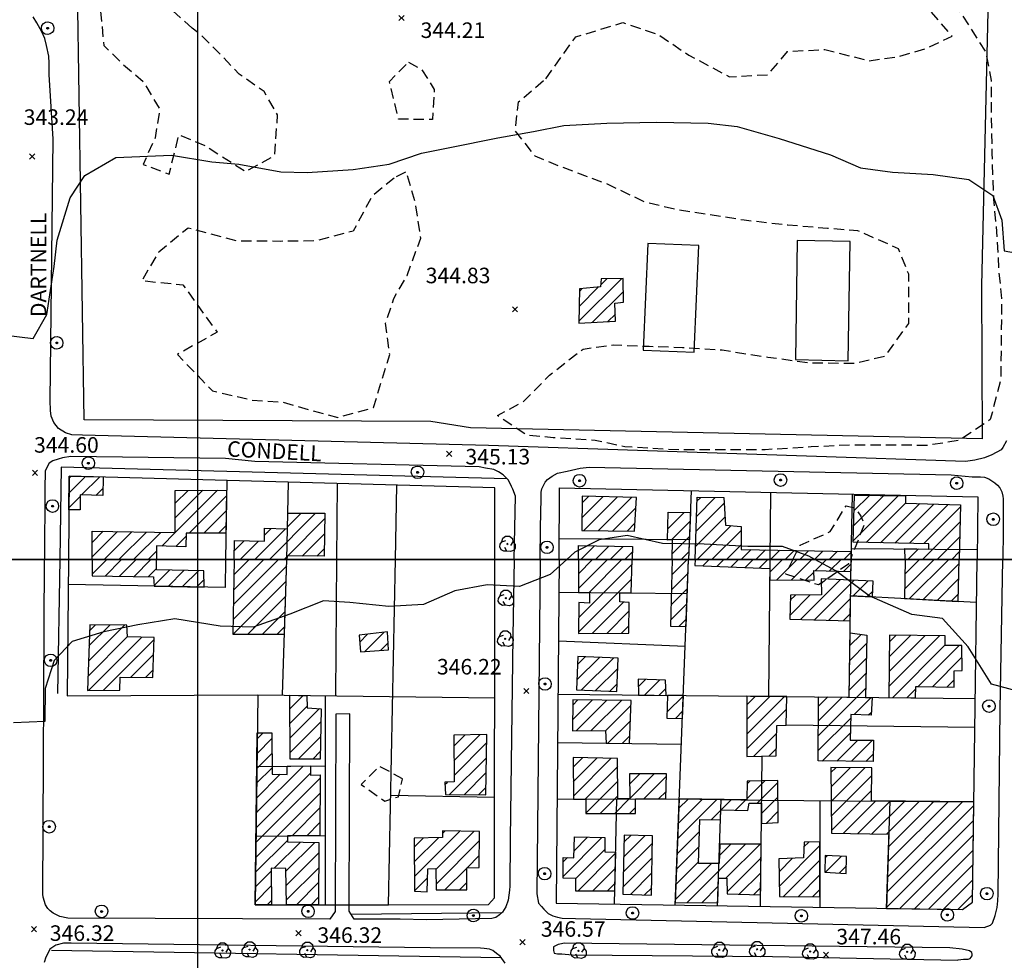
# Model space of a CAD drawing. Extents: x 733193 to 739553, y 5763255 to 5771990.
# Drawn here: x 735935 to 736173, y 5768386 to 5768613 of the extents above; entities that cross this region are included whole.
import ezdxf

# ---------------------------------------------------------------- set-up
doc = ezdxf.new("R2010")
doc.units = 0
doc.header["$LTSCALE"] = 2.5
doc.header["$MEASUREMENT"] = 0
doc.linetypes.add('T01', pattern=[10000, 10000])
doc.linetypes.add('T20', pattern=[1.5, 1, -0.5])
for name, color, linetype in [('ACHURADO_CONSTRUCCION', 251, 'CONTINUOUS'), ('ARBOLES', 71, 'CONTINUOUS'), ('CANCHA', 45, 'CONTINUOUS'), ('CERCOS', 9, 'CONTINUOUS'), ('CONSTRUCCION', 243, 'CONTINUOUS'), ('COTAS_DE_ELEVACION', 7, 'CONTINUOUS'), ('CURVA_DE_NIVEL_SECUND', 53, 'CONTINUOUS'), ('MALLA_UTM_Y_COORD', 21, 'CONTINUOUS'), ('POSTES', 40, 'CONTINUOUS'), ('RED_VIAL_PAVIMENTADA', 1, 'CONTINUOUS'), ('TOPONIMIA', 1, 'CONTINUOUS'), ('VEGETACION', 122, 'CONTINUOUS'), ('VEREDA', 42, 'CONTINUOUS')]:
    doc.layers.add(name, color=color, linetype=linetype)

# ---------------------------------------------------------------- blocks, each defined once
blk = doc.blocks.new('COD028', base_point=(733316.9, 5768141.97))
at = {"layer": 'POSTES'}
for points in [[(733316.9384, 5768140.4517), (733316.3354, 5768140.5561), (733315.8434, 5768140.8849), (733315.4813, 5768141.4981), (733315.3808, 5768142.0441), (733315.529, 5768142.6177), (733315.8785, 5768143.1271), (733316.3771, 5768143.3857), (733316.9654, 5768143.482), (733317.5255, 5768143.3716), (733317.9941, 5768143.0653), (733318.2995, 5768142.5121), (733318.3922, 5768141.9814), (733318.2902, 5768141.3601), (733318.0154, 5768140.9044), (733317.5357, 5768140.5819)], [(733316.9219, 5768142.1638), (733316.9927, 5768142.1506), (733317.0512, 5768142.1221), (733317.0776, 5768142.0717), (733317.1046, 5768142.0009), (733317.1184, 5768141.9451), (733317.11, 5768141.886), (733317.0815, 5768141.8287), (733317.0473, 5768141.7918), (733316.9798, 5768141.7819), (733316.9048, 5768141.7591), (733316.8241, 5768141.7822), (733316.753, 5768141.8053), (733316.7221, 5768141.8326), (733316.7107, 5768141.886), (733316.7095, 5768141.937), (733316.7191, 5768142.0447), (733316.7551, 5768142.1098), (733316.792, 5768142.1365), (733316.8319, 5768142.1506), (733316.8694, 5768142.1596)]]:
    blk.add_lwpolyline(points, close=True, dxfattribs=at)
blk = doc.blocks.new('COD120', base_point=(733181.8, 5767885.8))
at = {"layer": 'ARBOLES'}
for p, q in [((733181.639875, 5767885.6455), (733181.955625, 5767885.930875)), ((733181.65, 5767885.949625), (733181.934625, 5767885.64025))]:
    blk.add_line(p, q, dxfattribs=at)
for points in [[(733180.436125, 5767886.337), (733180.70275, 5767887.204), (733181.329375, 5767887.674625), (733182.299125, 5767887.667125), (733183.01875, 5767887.105375), (733183.149625, 5767886.300625), (733182.5545, 5767885.4025)], [(733181.672125, 5767884.0675), (733180.973875, 5767884.034125), (733180.3135, 5767884.375), (733179.96925, 5767885.062375), (733180.018, 5767885.72575), (733180.417375, 5767886.320125), (733181.414875, 5767886.667)], [(733183.149625, 5767886.300625), (733183.6735, 5767885.672125), (733183.63375, 5767884.77475), (733183.284625, 5767884.198375), (733182.55825, 5767883.945625), (733181.672125, 5767884.0675), (733181.1835, 5767884.9705)]]:
    blk.add_lwpolyline(points, dxfattribs=at)
blk.add_lwpolyline([(733181.846875, 5767885.721625), (733181.70925, 5767885.715625), (733181.702875, 5767885.884375), (733181.840875, 5767885.889625)], close=True, dxfattribs=at)
blk = doc.blocks.new('COD010', base_point=(733346.87, 5768119.91))
at = {"layer": 'COTAS_DE_ELEVACION'}
for p, q in [((733346.245, 5768119.285), (733347.495, 5768120.535)), ((733346.245, 5768120.535), (733347.495, 5768119.285))]:
    blk.add_line(p, q, dxfattribs=at)

msp = doc.modelspace()

# ---------------------------------------------------------------- linework, layer by layer
at = {"layer": 'ACHURADO_CONSTRUCCION', "linetype": 'T01'}
for points in [[(736070.38, 5768540.35), (736080.69, 5768550.66)], [(736075.64, 5768549.15), (736077.1, 5768550.61)], [(736070.43, 5768543.94), (736075.11, 5768548.62)], [(736070.49, 5768547.53), (736071.17, 5768548.21)], [(736073.65, 5768540.09), (736081.09, 5768547.52)], [(736077.38, 5768540.28), (736079.17, 5768542.07)], [(735947.32, 5768498.92), (735951.31, 5768502.91)], [(735947.36, 5768502.49), (735947.87, 5768503.01)], [(735950.4, 5768498.46), (735954.75, 5768502.81)], [(735953.82, 5768498.35), (735955.55, 5768500.08)], [(735947.29, 5768495.36), (735950.06, 5768498.12)], [(735972.98, 5768489.39), (735983.2, 5768499.62)], [(735972.99, 5768492.94), (735979.63, 5768499.58)], [(735972.99, 5768496.48), (735976.06, 5768499.54)], [(735976.37, 5768489.25), (735985.33, 5768498.21)], [(736071.11, 5768492.97), (736076.15, 5768498.01)], [(736071.12, 5768496.52), (736072.71, 5768498.1)], [(736071.53, 5768489.86), (736079.6, 5768497.93)], [(736075.03, 5768489.82), (736083.05, 5768497.84)], [(736098.73, 5768493.29), (736103.27, 5768497.83)], [(736098.84, 5768496.94), (736099.78, 5768497.87)], [(736136.56, 5768487.39), (736147.41, 5768498.24)], [(736136.65, 5768491.02), (736143.93, 5768498.29)], [(736136.74, 5768494.64), (736140.45, 5768498.35)], [(736078.53, 5768489.78), (736084.12, 5768495.38)], [(736098.61, 5768489.64), (736105.44, 5768496.46)], [(736139.7, 5768487), (736149.17, 5768496.47)], [(736143.17, 5768486.93), (736152.61, 5768496.37)], [(736146.63, 5768486.86), (736156.04, 5768496.26)], [(736150.1, 5768486.79), (736159.47, 5768496.16)], [(736153.56, 5768486.72), (736162.44, 5768495.59)], [(735979.9, 5768489.24), (735985.27, 5768494.62)], [(735995.71, 5768482.88), (736006.85, 5768494.03)], [(736000.08, 5768490.79), (736003.33, 5768494.04)], [(736091.78, 5768490.21), (736095.8, 5768494.23)], [(736098.5, 5768485.99), (736105.61, 5768493.1)], [(735983.43, 5768489.23), (735985.22, 5768491.03)], [(736000.13, 5768483.77), (736009.03, 5768492.67)], [(736082.03, 5768489.75), (736083.89, 5768491.61)], [(736092.73, 5768487.63), (736097.24, 5768492.14)], [(736098.93, 5768482.88), (736107.11, 5768491.06)], [(736153.26, 5768482.88), (736162.34, 5768491.96)], [(735952.92, 5768487.01), (735955.6, 5768489.69)], [(735952.94, 5768483.49), (735959.07, 5768489.63)], [(735955.86, 5768482.88), (735962.54, 5768489.56)], [(735959.39, 5768482.88), (735966.01, 5768489.5)], [(735962.93, 5768482.88), (735969.48, 5768489.43)], [(735969.71, 5768486.12), (735972.96, 5768489.37)], [(735973.16, 5768486.04), (735975.62, 5768488.5)], [(735992.17, 5768482.88), (735999.6, 5768490.31)], [(735994.54, 5768488.79), (735996.15, 5768490.39)], [(736003.63, 5768483.73), (736008.96, 5768489.07)], [(736092.91, 5768484.28), (736097.07, 5768488.43)], [(736102.46, 5768482.88), (736109.48, 5768489.9)], [(736156.8, 5768482.88), (736162.24, 5768488.33)], [(735987.23, 5768485.01), (735989.6, 5768487.39)], [(735988.63, 5768482.88), (735993.06, 5768487.3)], [(736070.86, 5768482.88), (736074.16, 5768486.18)], [(736074.39, 5768482.88), (736077.62, 5768486.11)], [(736077.93, 5768482.88), (736081.08, 5768486.04)], [(736106, 5768482.88), (736109.53, 5768486.41)], [(735966.47, 5768482.88), (735968.47, 5768484.88)], [(735999.24, 5768482.88), (735999.95, 5768483.58)], [(736007.12, 5768483.69), (736008.9, 5768485.47)], [(736081.46, 5768482.88), (736083.29, 5768484.71)], [(736095.05, 5768482.88), (736096.9, 5768484.73)], [(736109.53, 5768482.88), (736111.93, 5768485.27)], [(736113.07, 5768482.88), (736115.39, 5768485.21)], [(736116.6, 5768482.88), (736118.86, 5768485.14)], [(736120.14, 5768482.88), (736122.33, 5768485.07)], [(736123.68, 5768482.88), (736125.8, 5768485)], [(736127.21, 5768482.88), (736129.26, 5768484.93)], [(736130.75, 5768482.88), (736132.73, 5768484.87)], [(736134.28, 5768482.88), (736136.08, 5768484.68)], [(736149.73, 5768482.88), (736152.29, 5768485.45)], [(736160.33, 5768482.88), (736162.15, 5768484.7)], [(735952.96, 5768479.33), (735956.51, 5768482.88)], [(735956.04, 5768478.88), (735960.04, 5768482.88)], [(735959.53, 5768478.84), (735963.58, 5768482.88)], [(735963.03, 5768478.79), (735967.11, 5768482.88)], [(735986.97, 5768468.42), (735999.89, 5768481.34)], [(735987.02, 5768472.01), (735997.89, 5768482.88)], [(735987.08, 5768475.6), (735994.36, 5768482.88)], [(735987.14, 5768479.2), (735990.82, 5768482.88)], [(736070.24, 5768475.89), (736077.23, 5768482.88)], [(736070.25, 5768479.43), (736073.69, 5768482.88)], [(736070.34, 5768468.92), (736083.2, 5768481.78)], [(736072.81, 5768474.92), (736080.76, 5768482.88)], [(736092.79, 5768479.17), (736096.5, 5768482.88)], [(736100.28, 5768481.38), (736101.79, 5768482.88)], [(736103.68, 5768481.23), (736105.32, 5768482.88)], [(736107.07, 5768481.09), (736108.86, 5768482.88)], [(736110.46, 5768480.94), (736112.39, 5768482.88)], [(736113.85, 5768480.8), (736115.93, 5768482.88)], [(736116.42, 5768479.84), (736119.46, 5768482.88)], [(736118.12, 5768478), (736123, 5768482.88)], [(736121.63, 5768477.98), (736126.54, 5768482.88)], [(736127.45, 5768480.26), (736130.07, 5768482.88)], [(736130.87, 5768480.15), (736133.61, 5768482.88)], [(736134.3, 5768480.04), (736136.09, 5768481.82)], [(736148.98, 5768475.8), (736156.06, 5768482.88)], [(736149.05, 5768479.4), (736152.52, 5768482.88)], [(736150.09, 5768473.38), (736159.6, 5768482.88)], [(736153.45, 5768473.2), (736162.07, 5768481.82)], [(735966.52, 5768478.75), (735968.49, 5768480.72)], [(735967.9, 5768476.6), (735971.63, 5768480.33)], [(735971.24, 5768476.4), (735975.09, 5768480.25)], [(735974.71, 5768476.34), (735978.55, 5768480.17)], [(736092.71, 5768475.55), (736096.73, 5768479.57)], [(736125.14, 5768477.95), (736127.06, 5768479.87)], [(735978.18, 5768476.27), (735979.89, 5768477.98)], [(735986.96, 5768464.87), (735999.77, 5768477.68)], [(736070.29, 5768465.34), (736083.08, 5768478.13)], [(736123.8, 5768468.42), (736133.41, 5768478.02)], [(736127.24, 5768468.32), (736136.8, 5768477.88)], [(736128.86, 5768477.01), (736130.02, 5768478.17)], [(736136.57, 5768474.11), (736140.19, 5768477.73)], [(736156.81, 5768473.02), (736161.98, 5768478.19)], [(735990.49, 5768464.87), (735999.64, 5768474.02)], [(736092.62, 5768471.93), (736096.59, 5768475.9)], [(736121.26, 5768469.41), (736126.18, 5768474.33)], [(736121.37, 5768473.06), (736122.62, 5768474.31)], [(736139.92, 5768473.93), (736141.27, 5768475.28)], [(736160.16, 5768472.84), (736161.89, 5768474.56)], [(736073.54, 5768465.05), (736081.11, 5768472.62)], [(736092.54, 5768468.31), (736096.45, 5768472.22)], [(736130.68, 5768468.22), (736135.91, 5768473.45)], [(735994.03, 5768464.88), (735999.52, 5768470.37)], [(736077.1, 5768465.07), (736082.5, 5768470.48)], [(736134.12, 5768468.13), (736135.86, 5768469.87)], [(735952.03, 5768458.36), (735960.74, 5768467.06)], [(735952.16, 5768462.03), (735957.22, 5768467.08)], [(735952.3, 5768465.7), (735953.7, 5768467.09)], [(736080.65, 5768465.09), (736082.45, 5768466.89)], [(736094.52, 5768466.76), (736096.31, 5768468.55)], [(735997.57, 5768464.88), (735999.4, 5768466.71)], [(736017.48, 5768462.98), (736019.38, 5768464.88)], [(736018.73, 5768460.69), (736023.41, 5768465.37)], [(736135.76, 5768462.14), (736138.44, 5768464.83)], [(736145.17, 5768452.27), (736157.39, 5768464.49)], [(736145.21, 5768455.85), (736153.89, 5768464.53)], [(736145.25, 5768459.42), (736150.4, 5768464.57)], [(736145.29, 5768463), (736146.9, 5768464.61)], [(735951.9, 5768454.69), (735961.5, 5768464.29)], [(735952.02, 5768451.27), (735964.9, 5768464.16)], [(735955.61, 5768451.33), (735967.89, 5768463.61)], [(736022.53, 5768460.96), (736024.34, 5768462.77)], [(736135.71, 5768458.56), (736139.83, 5768462.68)], [(736146, 5768449.56), (736158.75, 5768462.31)], [(736152.2, 5768452.23), (736162.13, 5768462.16)], [(735962.3, 5768454.48), (735967.75, 5768459.94)], [(736069.88, 5768453.84), (736075.31, 5768459.27)], [(736070.04, 5768457.53), (736071.92, 5768459.41)], [(736071.02, 5768451.44), (736078.7, 5768459.12)], [(736135.66, 5768454.97), (736139.75, 5768459.06)], [(736155.67, 5768452.16), (736162.8, 5768459.3)], [(735965.8, 5768454.45), (735967.62, 5768456.27)], [(736074.41, 5768451.29), (736079.75, 5768456.63)], [(736135.6, 5768451.39), (736139.67, 5768455.45)], [(736077.8, 5768451.14), (736079.58, 5768452.92)], [(736084.7, 5768452.21), (736086.45, 5768453.96)], [(736086.2, 5768450.17), (736089.87, 5768453.84)], [(736159.14, 5768452.1), (736160.9, 5768453.86)], [(736089.7, 5768450.14), (736091.38, 5768451.81)], [(736128.1, 5768440.35), (736139.59, 5768451.83)], [(736149.5, 5768449.53), (736151.64, 5768451.67)], [(736000.63, 5768446.87), (736003.79, 5768450.04)], [(736068.84, 5768444.21), (736073.64, 5768449.01)], [(736068.89, 5768447.79), (736070.15, 5768449.05)], [(736069.78, 5768441.61), (736077.13, 5768448.96)], [(736073.33, 5768441.63), (736080.62, 5768448.91)], [(736091.59, 5768446.06), (736095.58, 5768450.04)], [(736110.89, 5768440.77), (736119.94, 5768449.83)], [(736110.9, 5768444.32), (736116.44, 5768449.86)], [(736110.91, 5768447.87), (736112.94, 5768449.9)], [(736128.12, 5768443.9), (736133.91, 5768449.69)], [(736128.13, 5768447.45), (736130.41, 5768449.73)], [(736136.8, 5768445.51), (736140.9, 5768449.61)], [(736000.66, 5768443.37), (736004.8, 5768447.51)], [(736000.69, 5768439.87), (736007.75, 5768446.92)], [(736076.8, 5768441.55), (736082.93, 5768447.69)], [(736093.65, 5768444.57), (736095.43, 5768446.36)], [(736110.88, 5768437.23), (736120.46, 5768446.81)], [(736140.19, 5768445.37), (736140.93, 5768446.1)], [(736000.72, 5768436.36), (736008.1, 5768443.74)], [(736077.33, 5768438.55), (736082.78, 5768444.01)], [(736128.09, 5768436.8), (736135.94, 5768444.65)], [(735992.76, 5768439.67), (735994.17, 5768441.08)], [(736112.61, 5768435.42), (736118.07, 5768440.89)], [(736129.1, 5768434.28), (736135.84, 5768441.01)], [(735992.72, 5768436.09), (735996.32, 5768439.69)], [(736002.61, 5768434.71), (736008.04, 5768440.14)], [(736040.21, 5768437.85), (736042.93, 5768440.57)], [(736040.23, 5768434.33), (736046.55, 5768440.65)], [(736040.25, 5768430.82), (736048.11, 5768438.67)], [(736080.82, 5768438.5), (736082.63, 5768440.32)], [(736132.6, 5768434.24), (736137.67, 5768439.31)], [(736136.1, 5768434.21), (736141.18, 5768439.28)], [(735992.67, 5768432.51), (735996.33, 5768436.17)], [(736006.16, 5768434.73), (736007.97, 5768436.54)], [(736116.2, 5768435.48), (736118.02, 5768437.3)], [(736139.6, 5768434.17), (736141.37, 5768435.94)], [(736039.18, 5768426.21), (736048.05, 5768435.08)], [(736068.99, 5768432.81), (736071.25, 5768435.08)], [(736069.01, 5768429.3), (736074.72, 5768435.01)], [(736069.03, 5768425.78), (736078.19, 5768434.94)], [(735992.49, 5768418.18), (736005.63, 5768431.33)], [(735992.53, 5768421.77), (736003.84, 5768433.08)], [(735992.62, 5768428.93), (735996.35, 5768432.66)], [(736042.67, 5768426.16), (736048, 5768431.49)], [(736071.89, 5768425.11), (736079.73, 5768432.95)], [(736082.62, 5768428.76), (736085.04, 5768431.18)], [(736131.16, 5768431.52), (736132.32, 5768432.68)], [(736131.2, 5768428.02), (736135.83, 5768432.66)], [(736131.23, 5768424.52), (736139.35, 5768432.63)], [(735992.44, 5768414.6), (736007.95, 5768430.12)], [(735992.58, 5768425.35), (735998.32, 5768431.08)], [(736038.04, 5768428.6), (736038.63, 5768429.2)], [(736072.05, 5768421.73), (736079.75, 5768429.43)], [(736082.63, 5768425.24), (736088.56, 5768431.17)], [(736086.07, 5768425.14), (736091.53, 5768430.6)], [(736110.86, 5768425.13), (736115.24, 5768429.52)], [(736110.94, 5768428.76), (736111.66, 5768429.47)], [(736113.39, 5768424.13), (736118.36, 5768429.1)], [(736131.27, 5768421.02), (736141.01, 5768430.76)], [(735992.4, 5768411.02), (736007.92, 5768426.55)], [(736046.16, 5768426.12), (736047.94, 5768427.9)], [(736089.61, 5768425.15), (736091.43, 5768426.97)], [(736131.3, 5768417.52), (736140.96, 5768427.18)], [(736075.51, 5768421.65), (736079.77, 5768425.91)], [(736079.04, 5768421.65), (736082.53, 5768425.14)], [(736094.19, 5768415.54), (736103.66, 5768425)], [(736094.34, 5768419.22), (736100.18, 5768425.06)], [(736094.49, 5768422.91), (736096.7, 5768425.12)], [(736104.73, 5768422.55), (736107.14, 5768424.95)], [(736108.18, 5768422.46), (736110.62, 5768424.89)], [(736114.43, 5768421.64), (736118.38, 5768425.59)], [(736134.14, 5768416.82), (736141.98, 5768424.66)], [(736137.61, 5768416.76), (736145.49, 5768424.63)], [(736141.08, 5768416.69), (736149, 5768424.61)], [(736144.55, 5768416.62), (736152.51, 5768424.58)], [(736144.81, 5768406.28), (736163.03, 5768424.5)], [(736144.93, 5768409.93), (736159.52, 5768424.53)], [(736145.04, 5768413.58), (736156.02, 5768424.55)], [(736001.15, 5768416.24), (736007.89, 5768422.99)], [(736082.58, 5768421.65), (736084.01, 5768423.08)], [(736102.32, 5768420.13), (736104.62, 5768422.43)], [(736115.6, 5768419.27), (736118.4, 5768422.07)], [(736144.69, 5768402.62), (736165.63, 5768423.56)], [(736004.7, 5768416.26), (736007.87, 5768419.42)], [(736144.58, 5768398.97), (736165.58, 5768419.97)], [(736030.68, 5768406.47), (736041.61, 5768417.4)], [(736035.84, 5768408.09), (736045.09, 5768417.34)], [(736037.45, 5768416.78), (736038.13, 5768417.46)], [(736094.04, 5768411.86), (736099.44, 5768417.25)], [(735992.35, 5768407.44), (736000.04, 5768415.13)], [(735996.87, 5768408.43), (736003.19, 5768414.74)], [(735999.69, 5768407.71), (736006.65, 5768414.67)], [(736030.63, 5768413.49), (736032.87, 5768415.73)], [(736030.65, 5768409.98), (736036.46, 5768415.78)], [(736035.9, 5768404.61), (736046.37, 5768415.09)], [(736066.59, 5768406.46), (736075.94, 5768415.81)], [(736069.2, 5768412.61), (736072.48, 5768415.89)], [(736081.16, 5768411.07), (736086.39, 5768416.3)], [(736081.24, 5768414.69), (736082.94, 5768416.38)], [(736124.67, 5768413.58), (736125.82, 5768414.73)], [(736147.84, 5768398.7), (736165.53, 5768416.39)], [(736069.63, 5768405.96), (736076.63, 5768412.96)], [(736081.07, 5768407.45), (736088.12, 5768414.49)], [(736093.89, 5768408.17), (736099.36, 5768413.63)], [(736096.46, 5768400.13), (736110.56, 5768414.23)], [(736104.25, 5768411.45), (736107.01, 5768414.21)], [(736105.86, 5768406), (736114.11, 5768414.25)], [(736118.73, 5768404.11), (736128.52, 5768413.89)], [(736151.32, 5768398.65), (736165.48, 5768412.81)], [(735999.76, 5768404.24), (736007.63, 5768412.11)], [(736043.38, 5768408.56), (736046.33, 5768411.51)], [(736066.57, 5768409.97), (736067.58, 5768410.99)], [(736070.08, 5768402.88), (736079.15, 5768411.95)], [(736080.99, 5768403.83), (736088.06, 5768410.9)], [(736093.75, 5768404.49), (736099.27, 5768410.01)], [(736106.14, 5768402.74), (736114.31, 5768410.91)], [(736118.68, 5768407.59), (736121.92, 5768410.83)], [(736119.75, 5768401.59), (736128.52, 5768410.36)], [(736129.8, 5768410.94), (736130.34, 5768411.49)], [(736129.88, 5768407.49), (736133.73, 5768411.34)], [(735992.3, 5768403.86), (735996.14, 5768407.7)], [(735999.83, 5768400.78), (736007.6, 5768408.55)], [(736038.05, 5768403.23), (736043.3, 5768408.48)], [(736073.63, 5768402.9), (736079.08, 5768408.34)], [(736093.6, 5768400.8), (736102.34, 5768409.54)], [(736133.21, 5768407.28), (736134.9, 5768408.97)], [(736154.81, 5768398.6), (736165.43, 5768409.22)], [(736030.71, 5768402.96), (736033.86, 5768406.11)], [(736082.82, 5768402.12), (736088, 5768407.3)], [(736109.07, 5768402.14), (736114.27, 5768407.33)], [(736123.26, 5768401.56), (736128.51, 5768406.82)], [(736158.3, 5768398.55), (736165.38, 5768405.64)], [(735992.26, 5768400.28), (735996.16, 5768404.18)], [(736002.21, 5768399.62), (736007.57, 5768404.98)], [(736041.57, 5768403.22), (736043.32, 5768404.97)], [(736077.18, 5768402.91), (736079, 5768404.73)], [(736086.21, 5768401.98), (736087.94, 5768403.71)], [(736099.99, 5768400.12), (736104, 5768404.13)], [(736112.5, 5768402.03), (736114.23, 5768403.76)], [(736126.76, 5768401.53), (736128.51, 5768403.28)], [(735995.14, 5768399.62), (735996.18, 5768400.66)], [(736005.75, 5768399.63), (736007.54, 5768401.41)], [(736161.79, 5768398.51), (736165.33, 5768402.05)]]:
    msp.add_lwpolyline(points, dxfattribs=at)
at = {"layer": 'CANCHA'}
for points in [[(736135.8, 5768559.59, 345.33), (736123.05, 5768559.86, 345.33), (736122.59, 5768531.09, 345.12), (736135.34, 5768530.81, 345.12)], [(736099.33, 5768558.62, 345.35), (736087.04, 5768559.09, 345.35), (736085.91, 5768533.37, 345.09), (736098.2, 5768532.9, 345.09)]]:
    msp.add_polyline3d(points, close=True, dxfattribs=at)
at = {"layer": 'CERCOS'}
for points in [[(736169.21, 5768622.1, 343.69), (736167.5, 5768549, 345.64), (736167.64, 5768511.99, 346.03), (736044.19, 5768514.66, 346.03), (736034.63, 5768516.13, 346.03), (735950.98, 5768516.59, 345.21), (735949.43, 5768620.86, 344.75)], [(736050.09, 5768482.88, 346.67), (736050.1, 5768500.17, 346.67), (735947.36, 5768503.02, 346.67), (735947.19, 5768482.88, 346.81)], [(735985.39, 5768501.95, 346.96), (735985.1, 5768482.88, 347.04)], [(735999.94, 5768482.88, 347.92), (736000.27, 5768501.54, 347.39)], [(736012, 5768482.88, 346.46), (736012.14, 5768501.21, 346.46)], [(736026.09, 5768482.88, 347.21), (736026.43, 5768500.82, 347.21)], [(736065.57, 5768482.88, 346.92), (736065.71, 5768500.18, 346.95), (736166.64, 5768497.96, 346.68), (736166.44, 5768482.88, 346.68)], [(736096.88, 5768482.88, 347.56), (736097.54, 5768499.48, 347.56)], [(736116.61, 5768499.06, 347.53), (736116.45, 5768482.88, 348.27)], [(736136.05, 5768482.88, 348.02), (736136.35, 5768498.63, 348.02)], [(736097.07, 5768487.66, 347.56), (736065.61, 5768487.91, 346.71)], [(736136.11, 5768485.57, 348.04), (736166.48, 5768485.33, 347.76)], [(735947.19, 5768482.88, 346.81), (735946.9, 5768449.98, 346.81), (735992.9, 5768450.23, 347.69), (735992.25, 5768399.62, 347.69), (736024.47, 5768399.62, 347.57), (736048.55, 5768399.64, 347.69), (736050.01, 5768401.25, 347.69), (736050.09, 5768482.88, 346.67)], [(735985.1, 5768482.88, 347.04), (735984.99, 5768476.15, 347.04), (735947.14, 5768476.83, 346.76)], [(735998.86, 5768450.27, 347.39), (735999.94, 5768482.88, 347.39)], [(736011.73, 5768450.08, 347.21), (736012, 5768482.88, 346.46)], [(736024.47, 5768399.62, 347.57), (736026.09, 5768482.88, 347.21)], [(736065.57, 5768482.88, 346.92), (736064.88, 5768399.99, 346.92), (736162.95, 5768398.49, 348.5), (736165.31, 5768400.26, 348.5), (736166.44, 5768482.88, 346.68)], [(736093.57, 5768399.53, 347.85), (736096.85, 5768482.88, 347.56)], [(736116.45, 5768482.88, 348.27), (736116.13, 5768449.87, 348.27)], [(736135.58, 5768449.67, 348.02), (736136.05, 5768482.88, 348.02)], [(736065.51, 5768475.01, 346.71), (736096.55, 5768474.65, 347.89)], [(736166.3, 5768472.51, 347.58), (736135.93, 5768474.15, 347.78)], [(736096.05, 5768461.9, 347.89), (736065.41, 5768463.2, 346.88)], [(735992.9, 5768450.23, 347.84), (736050.06, 5768449.51, 347.3)], [(736065.3, 5768450.39, 346.86), (736166, 5768449.36, 347.77)], [(736009.24, 5768399.63, 347.07), (736009.26, 5768450.02, 347.07)], [(736165.9, 5768442.4, 348.01), (736120.36, 5768442.92, 348.55)], [(736065.21, 5768438.71, 346.91), (736095.1, 5768438.32, 347.77)], [(736114.18, 5768399.19, 347.89), (736114.59, 5768435.45, 347.89)], [(735992.58, 5768432.99, 347.07), (736009.26, 5768433.12, 347.07)], [(736050.03, 5768425.48, 347.79), (736024.98, 5768425.96, 347.66)], [(736065.09, 5768425.1, 347.77), (736094.58, 5768425.16, 348.3), (736114.38, 5768424.84, 348.19), (736165.64, 5768424.48, 348.19)], [(736079.44, 5768425.13, 348.3), (736078.89, 5768399.76, 347.9)], [(736103.84, 5768399.36, 348.03), (736104.71, 5768424.99, 348.62)], [(736128.46, 5768424.76, 348.36), (736128.52, 5768398.97, 348.39)], [(736144.58, 5768398.74, 348.39), (736145.47, 5768424.64, 348.39)], [(735992.46, 5768416.17, 347.69), (736009.25, 5768416.3, 348.43)]]:
    msp.add_polyline3d(points, dxfattribs=at)
at = {"layer": 'CONSTRUCCION'}
for points in [[(736081.06, 5768550.66, 348.15), (736075.74, 5768550.59, 348.15), (736075.61, 5768548.67, 348.15), (736070.5, 5768548.14, 348.11), (736070.38, 5768539.92, 348.09), (736079.24, 5768540.37, 347.92), (736079.07, 5768544.68, 347.92), (736081.11, 5768544.97, 347.92)], [(735955.59, 5768502.79, 348.08), (735955.53, 5768498.29, 348.08), (735950.06, 5768498.47, 348.08), (735950.01, 5768494.86, 348.08), (735947.29, 5768494.84, 348.08), (735947.36, 5768503.02, 348.08)], [(735952.94, 5768482.88, 348.21), (735952.9, 5768489.74, 348.21), (735972.98, 5768489.37, 348.21), (735973, 5768499.51, 348.21), (735985.36, 5768499.64, 348.21), (735985.2, 5768489.23, 348.16), (735975.65, 5768489.25, 347.99), (735975.54, 5768485.98, 347.99), (735968.46, 5768486.15, 347.8), (735968.48, 5768482.88, 347.8)], [(736084.27, 5768497.81, 348.85), (736071.13, 5768498.14, 348.47), (736071.1, 5768489.86, 348.47), (736083.78, 5768489.73, 348.64)], [(736098.41, 5768482.88, 348.43), (736098.87, 5768497.88, 348.43), (736105.37, 5768497.81, 348.42), (736105.71, 5768491.18, 348.5), (736109.48, 5768490.87, 348.74), (736109.54, 5768485.32, 348.83), (736136.09, 5768484.8, 348.83), (736136.05, 5768482.88, 348.83)], [(736149.12, 5768482.88, 348.45), (736148.99, 5768485.54, 348.45), (736154.76, 5768485.38, 348.45), (736154.83, 5768486.69, 348.45), (736136.55, 5768487.06, 348.45), (736136.83, 5768498.41, 348.45), (736149.17, 5768498.21, 348.97), (736149.17, 5768496.47, 348.98), (736162.45, 5768496.07, 349.04), (736162.11, 5768482.88, 349.04)], [(735987.2, 5768482.88, 348.02), (735987.27, 5768487.44, 348.02), (735994.54, 5768487.27, 348.02), (735994.54, 5768490.43, 348.02), (736000.07, 5768490.3, 348.02), (736000.14, 5768494.05, 347.67), (736009.05, 5768494.03, 347.67), (736008.87, 5768483.68, 347.67), (735999.95, 5768483.77, 348.37), (735999.94, 5768482.88, 347.92)], [(736092.88, 5768482.88, 348.17), (736092.99, 5768487.64, 348.17), (736091.72, 5768487.57, 348.17), (736091.87, 5768494.34, 348.17), (736097.33, 5768494.19, 348.17), (736096.82, 5768482.88, 348.48)], [(736070.25, 5768482.88, 348.65), (736070.25, 5768486.26, 348.65), (736083.33, 5768485.99, 348.65), (736083.24, 5768482.88, 348.65)]]:
    msp.add_polyline3d(points, close=True, dxfattribs=at)
at = {"layer": 'CONSTRUCCION', "linetype": 'T01'}
for points in [[(735952.94, 5768482.88, 348.21), (735952.96, 5768478.92, 348.21), (735967.76, 5768478.73, 348.21), (735967.91, 5768476.46, 348.21), (735979.92, 5768476.24, 348.21), (735979.86, 5768480.14, 348.21), (735968.49, 5768480.4, 347.8), (735968.48, 5768482.88, 347.8), (735952.94, 5768482.88, 348.21)], [(735987.2, 5768482.88, 348.02), (735986.91, 5768464.87, 347.66), (735999.34, 5768464.88, 347.92), (735999.94, 5768482.88, 347.92), (735987.2, 5768482.88, 348.02)], [(736070.25, 5768482.88, 348.65), (736070.24, 5768474.96, 348.65), (736072.91, 5768474.92, 348.65), (736072.93, 5768472.32, 348.65), (736070.39, 5768472.51, 348.64), (736070.29, 5768465.03, 348.52), (736082.43, 5768465.1, 348.52), (736082.53, 5768472.5, 348.52), (736080.26, 5768472.69, 348.52), (736080.25, 5768474.84, 348.52), (736082.98, 5768474.81, 348.52), (736083.23, 5768482.88, 348.65), (736070.25, 5768482.88, 348.65)], [(736092.88, 5768482.88, 348.17), (736092.5, 5768466.81, 348.17), (736096.24, 5768466.71, 348.48), (736096.85, 5768482.88, 348.48), (736092.88, 5768482.88, 348.17)], [(736098.4, 5768482.88, 348.43), (736098.36, 5768481.46, 348.43), (736116.43, 5768480.69, 348.43), (736116.4, 5768478.01, 348.43), (736127.13, 5768477.94, 348.59), (736127.05, 5768480.27, 348.6), (736136.01, 5768479.98, 348.61), (736136.13, 5768482.88, 348.83), (736098.4, 5768482.88, 348.43)], [(736149.11, 5768482.88, 348.45), (736148.94, 5768473.44, 348.45), (736161.84, 5768472.75, 348.45), (736162.1, 5768482.88, 349.04), (736149.11, 5768482.88, 348.45)], [(736141.4, 5768477.68, 348.79), (736128.86, 5768478.22, 348.79), (736128.87, 5768474.34, 348.81), (736121.41, 5768474.3, 348.82), (736121.23, 5768468.49, 348.82), (736135.84, 5768468.08, 348.82), (736135.92, 5768474.15, 348.82), (736141.2, 5768473.86, 348.82), (736141.4, 5768477.68, 348.79)], [(735967.91, 5768464.11, 348.86), (735961.5, 5768464.21, 348.69), (735961.32, 5768467.06, 348.69), (735952.35, 5768467.1, 348.69), (735951.77, 5768451.27, 348.69), (735959.64, 5768451.39, 348.69), (735959.73, 5768454.51, 348.62), (735967.55, 5768454.43, 348.62), (735967.91, 5768464.11, 348.86)], [(736024.2, 5768465.47, 347.84), (736017.33, 5768464.63, 347.83), (736017.7, 5768460.62, 347.83), (736024.43, 5768461.09, 347.85), (736024.2, 5768465.47, 347.84)], [(736141.35, 5768434.15, 348.55), (736128.08, 5768434.29, 348.55), (736128.14, 5768449.75, 348.55), (736135.58, 5768449.67, 348.55), (736135.8, 5768465.16, 348.55), (736139.87, 5768464.65, 348.55), (736139.87, 5768464.58, 348.55), (736139.54, 5768449.63, 348.55), (736141.14, 5768449.61, 348.55), (736140.88, 5768445.34, 348.55), (736135.96, 5768445.54, 348.55), (736135.79, 5768439.33, 348.55), (736141.41, 5768439.28, 348.55), (736141.35, 5768434.15, 348.55)], [(736162.75, 5768462.16, 349.14), (736158.75, 5768462.14, 349.14), (736158.75, 5768464.47, 349.1), (736145.31, 5768464.63, 349.1), (736145.14, 5768449.57, 349.05), (736151.55, 5768449.51, 349.05), (736151.67, 5768452.29, 349.05), (736152.07, 5768452.23, 349.05), (736160.88, 5768452.07, 349.05), (736160.92, 5768456.01, 349.05), (736162.86, 5768456.08, 349.05), (736162.75, 5768462.16, 349.14)], [(736079.86, 5768459.07, 348.48), (736070.13, 5768459.49, 348.48), (736069.78, 5768451.49, 348.48), (736079.49, 5768451.07, 348.48), (736079.86, 5768459.07, 348.48)], [(736091.29, 5768453.79, 348.17), (736084.69, 5768454.02, 348.17), (736084.72, 5768450.19, 348.17), (736091.45, 5768450.12, 348.17), (736091.29, 5768453.79, 348.17)], [(736004.73, 5768450.08, 348.17), (736004.81, 5768447.08, 348.17), (736008.16, 5768446.9, 348.29), (736007.94, 5768434.74, 348.29), (736000.74, 5768434.7, 348.29), (736000.6, 5768450.13, 348.16), (736004.73, 5768450.01, 348.17), (736004.73, 5768450.08, 348.17)], [(736082.98, 5768448.88, 348.54), (736068.91, 5768449.07, 348.25), (736068.81, 5768441.6, 348.25), (736076.79, 5768441.65, 348.2), (736076.96, 5768438.56, 347.84), (736082.56, 5768438.48, 347.84), (736082.98, 5768448.88, 348.54)], [(736095.58, 5768450.09, 348.17), (736091.72, 5768450.12, 348.17), (736091.55, 5768444.64, 348.17), (736095.36, 5768444.52, 348.17), (736095.58, 5768450.09, 348.17)], [(736120.54, 5768449.82, 348.54), (736110.92, 5768449.92, 348.54), (736110.87, 5768435.39, 348.55), (736118, 5768435.51, 348.55), (736118.1, 5768442.84, 348.55), (736120.36, 5768442.92, 348.55), (736120.54, 5768449.82, 348.54)], [(735992.78, 5768441.08, 347.92), (735996.31, 5768441.09, 348.15), (735996.36, 5768431.15, 348.16), (735999.96, 5768431.03, 348.33), (735999.95, 5768433.05, 348.33), (736005.62, 5768433.09, 348.36), (736005.63, 5768430.86, 348.36), (736007.96, 5768430.94, 348.41), (736007.84, 5768416.28, 348.43), (736000.04, 5768416.23, 348.43), (736000.04, 5768414.81, 348.43), (736007.65, 5768414.65, 348.44), (736007.52, 5768399.63, 348.45), (735999.85, 5768399.62, 348.13), (735999.68, 5768408.33, 348.13), (735996.14, 5768408.45, 348.13), (735996.18, 5768399.62, 348.13), (735992.25, 5768399.62, 347.69), (735992.78, 5768441.08, 347.92)], [(736048.14, 5768440.68, 348.24), (736040.2, 5768440.51, 348.24), (736040.26, 5768429.3, 348.23), (736038, 5768429.16, 348.23), (736038.21, 5768426.22, 347.74), (736047.91, 5768426.1, 347.85), (736048.14, 5768440.68, 348.24)], [(736091.54, 5768431.16, 348.77), (736082.61, 5768431.19, 348.77), (736082.63, 5768425.14, 348.77), (736079.77, 5768425.13, 348.77), (736079.72, 5768434.91, 348.47), (736068.98, 5768435.12, 348.36), (736069.03, 5768425.11, 348.36), (736072.04, 5768425.11, 348.36), (736072.05, 5768421.65, 348.36), (736083.99, 5768421.65, 348.36), (736084.03, 5768425.14, 348.36), (736091.38, 5768425.15, 348.36), (736091.54, 5768431.16, 348.77)], [(736165.64, 5768424.48, 348.96), (736140.93, 5768424.67, 348.96), (736141.03, 5768432.62, 348.41), (736131.15, 5768432.69, 348.41), (736131.31, 5768416.88, 348.44), (736145.14, 5768416.61, 349.35), (736144.57, 5768398.74, 349.35), (736162.95, 5768398.49, 349.36), (736165.31, 5768400.26, 349.36), (736165.64, 5768424.48, 348.96)], [(736118.36, 5768429.56, 348.25), (736110.96, 5768429.46, 348.25), (736110.85, 5768424.89, 348.25), (736094.58, 5768425.15, 348.25), (736093.57, 5768400.13, 348.26), (736103.87, 5768400.12, 348.26), (736104.06, 5768405.99, 348.26), (736106.08, 5768406, 348.27), (736106.15, 5768402.23, 348.28), (736114.21, 5768401.97, 348.28), (736114.35, 5768414.25, 348.3), (736104.34, 5768414.2, 348.3), (736104.18, 5768409.53, 348.3), (736099.26, 5768409.57, 348.3), (736099.51, 5768420.2, 348.3), (736104.54, 5768420.08, 348.3), (736104.62, 5768422.55, 348.31), (736111.13, 5768422.38, 348.3), (736111.45, 5768424.12, 348.3), (736114.46, 5768424.13, 348.31), (736114.41, 5768419.2, 348.3), (736118.41, 5768419.42, 348.3), (736118.36, 5768429.56, 348.25)], [(736046.39, 5768417.32, 348.67), (736037.45, 5768417.47, 348.67), (736037.45, 5768415.8, 348.67), (736030.61, 5768415.69, 348.45), (736030.71, 5768402.88, 348.29), (736033.79, 5768402.77, 348.29), (736033.9, 5768408.31, 348.29), (736035.83, 5768408.39, 348.29), (736035.92, 5768403.24, 348.29), (736043.33, 5768403.21, 348.3), (736043.3, 5768408.56, 348.3), (736046.3, 5768408.64, 348.3), (736046.39, 5768417.32, 348.67)], [(736078.96, 5768402.92, 348.7), (736069.61, 5768402.88, 348.7), (736069.65, 5768405.96, 348.7), (736066.59, 5768406.07, 348.5), (736066.56, 5768411.01, 348.5), (736069.17, 5768410.95, 348.5), (736069.27, 5768415.96, 348.5), (736076.61, 5768415.8, 348.5), (736076.63, 5768412.39, 348.5), (736079.16, 5768412.33, 348.5), (736078.96, 5768402.92, 348.7)], [(736088.15, 5768416.26, 349.19), (736081.28, 5768416.42, 349.19), (736080.95, 5768402.2, 349.19), (736087.91, 5768401.91, 349.19), (736088.15, 5768416.26, 349.19)], [(736128.51, 5768401.51, 349.39), (736128.52, 5768414.79, 349.39), (736124.71, 5768414.71, 349.39), (736124.59, 5768410.97, 349.39), (736118.64, 5768410.66, 349.39), (736118.77, 5768401.6, 349.39), (736128.51, 5768401.51, 349.39)], [(736134.93, 5768411.29, 349.36), (736129.81, 5768411.51, 349.36), (736129.71, 5768407.5, 349.36), (736134.87, 5768407.18, 349.36), (736134.93, 5768411.29, 349.36)]]:
    msp.add_polyline3d(points, close=True, dxfattribs=at)
at = {"layer": 'CURVA_DE_NIVEL_SECUND'}
for points, elevation in [([(735932.11, 5768537.01), (735938.68, 5768536.2), (735942.01, 5768541.98), (735943.8, 5768553.55), (735944.46, 5768559.92), (735947.65, 5768570.09), (735951.17, 5768575.47), (735958.61, 5768579.85), (735972.09, 5768580.37), (735981.79, 5768578.77), (735988.3, 5768578.23), (735998.47, 5768576.37), (736004.78, 5768576.23), (736015.94, 5768576.95), (736024.58, 5768578.21), (736032.42, 5768580.86), (736039.2, 5768582.25), (736050.82, 5768584.57), (736059.39, 5768586.09), (736066.77, 5768587.55), (736077.13, 5768588.14), (736089.09, 5768588.33), (736101.58, 5768588.12), (736108.56, 5768587.32), (736118.72, 5768584.39), (736131.08, 5768580.46), (736138.32, 5768577.33), (736146.03, 5768576.33), (736155.86, 5768575.72), (736164.43, 5768574.52), (736170.21, 5768570.66), (736172.41, 5768564.75), (736172.94, 5768557.37), (736181.65, 5768555.77)], 344), ([(736127.3, 5768482.88), (736125.81, 5768483.69), (736119.46, 5768486), (736111.12, 5768486.02), (736100.58, 5768486.58), (736090.57, 5768486.73), (736082.02, 5768488.69), (736075.23, 5768487.59), (736069.37, 5768484.63), (736067.45, 5768482.88)], 346), ([(736067.45, 5768482.88), (736063.46, 5768479.25), (736056.06, 5768476.35), (736048.26, 5768476.77), (736040.46, 5768475.33), (736032.87, 5768472.03), (736024.53, 5768471.59), (736015.12, 5768472.55), (736008.78, 5768472.92), (736000.6, 5768469.67), (735991.75, 5768466.56), (735983.8, 5768466.79), (735972.85, 5768468.6), (735963.99, 5768467.15), (735955.72, 5768465.44), (735948.13, 5768463.14), (735943.75, 5768458.51), (735941.58, 5768451.75), (735941.49, 5768443.81), (735933.95, 5768443.5)], 346), ([(736179.16, 5768450.36), (736169.94, 5768452.79), (736164.29, 5768461.84), (736158.11, 5768468.63), (736150.7, 5768469.59), (736140.4, 5768474.15), (736132.37, 5768480.12), (736127.3, 5768482.88)], 346)]:
    msp.add_lwpolyline(points, dxfattribs=dict(at, elevation=elevation))
at = {"layer": 'MALLA_UTM_Y_COORD'}
for points in [[(734228.31, 5770232.88), (736228.31, 5770232.88), (736228.31, 5768482.88), (734228.31, 5768482.88)], [(735228.31, 5768482.88), (737228.31, 5768482.88), (737228.31, 5766732.88), (735228.31, 5766732.88)]]:
    msp.add_lwpolyline(points, close=True, dxfattribs=at)
for points in [[(735978.31, 5770232.88), (735978.31, 5768482.88)], [(735978.31, 5768482.88), (735978.31, 5766732.88)]]:
    msp.add_lwpolyline(points, dxfattribs=at)
at = {"layer": 'RED_VIAL_PAVIMENTADA'}
for points in [[(736173.55, 5768511.52, 344.85), (736172.69, 5768509.92, 344.99), (736172.29, 5768509.32, 345.06), (736170.03, 5768508.13, 345.13), (736168.24, 5768507.4, 345.18), (736165.91, 5768506.87, 345.18), (736163.65, 5768506.54, 345.18), (736048.58, 5768510.41, 345.28), (735953.64, 5768512.8, 344.73), (735950.58, 5768512.87, 344.73), (735948.06, 5768512.94, 344.73), (735946.53, 5768513.41, 344.73), (735944.8, 5768514.47, 344.73), (735943.67, 5768515.93, 344.73), (735943.01, 5768517.46, 344.73), (735942.87, 5768518.86, 344.73), (735942.81, 5768521.25, 344.73), (735943.52, 5768584.25, 343.61), (735942.59, 5768599.86, 343.6), (735942.59, 5768602.59, 343.56), (735942.46, 5768604.25, 343.55), (735941.92, 5768606.84, 343.54), (735941.53, 5768608.57, 343.54), (735940.79, 5768610.17, 343.54), (735939.6, 5768612.36, 343.54), (735938.73, 5768613.76, 343.53)], [(736054.77, 5768482.88, 345.91), (736055.05, 5768498.2, 345.91), (736054.44, 5768499.86, 345.81), (736054.11, 5768500.46, 345.79), (736053.36, 5768501.99, 345.77), (736052.09, 5768503.33, 345.73), (736050.95, 5768504.05, 345.72), (736049.88, 5768504.58, 345.72), (736047.81, 5768504.9, 345.72), (736046.27, 5768505.23, 345.72), (735992.17, 5768506.55, 345.29), (735985.1, 5768507.25, 345.29), (735947.75, 5768507.73, 345.19), (735945.81, 5768507.39, 345.19), (735944.75, 5768507.12, 345.19), (735943.48, 5768506.71, 345.19), (735942.54, 5768506.11, 345.19), (735941.89, 5768504.89, 345.2), (735941.62, 5768504.23, 345.28), (735941.51, 5768499.89, 345.47), (735941.44, 5768482.88, 346.16)], [(736061.03, 5768482.88, 346.58), (736061.1, 5768490.55, 346.07), (736061.25, 5768497.69, 346.05), (736061.25, 5768499.16, 346.01), (736061.45, 5768499.89, 345.93), (736062.24, 5768501.5, 345.85), (736062.83, 5768502.18, 345.79), (736063.9, 5768502.98, 345.73), (736065.23, 5768503.72, 345.58), (736067.56, 5768504.2, 345.58), (736070.69, 5768504.88, 345.58), (736072.82, 5768505.16, 345.58), (736160.15, 5768503.27, 345.63), (736165.29, 5768502.83, 345.63), (736166.08, 5768502.83, 345.63), (736167.29, 5768502.84, 345.63), (736168.22, 5768502.71, 345.63), (736169.29, 5768502.38, 345.63), (736170.76, 5768501.39, 345.63), (736171.37, 5768500.79, 345.63), (736171.9, 5768500.2, 345.63), (736172.38, 5768499.19, 345.63), (736172.64, 5768498.19, 345.64), (736172.72, 5768497.52, 345.65), (736172.75, 5768489.98, 345.73), (736172.75, 5768489.64, 345.73), (736172.63, 5768482.88, 345.73)], [(736054.77, 5768482.88, 345.91), (736054.42, 5768464.41, 345.85), (736053.81, 5768415.42, 346.21), (736053.73, 5768404.13, 346.41), (736053.6, 5768403.13, 346.41), (736053.27, 5768400.73, 346.41), (736052.75, 5768399.13, 346.41), (736051.96, 5768397.79, 346.41), (736051.18, 5768397.17, 346.41), (736050.34, 5768396.54, 346.41), (736049.37, 5768396.3, 346.41), (736033.56, 5768396.02, 346.41), (736027.22, 5768396.12, 346.41), (736016.15, 5768396.16, 346.74), (736014.97, 5768398.08, 346.73), (736015.14, 5768445.65, 346.44), (736011.69, 5768445.57, 346.67), (736011.57, 5768398, 346.66), (736010.31, 5768396.18, 346.66), (735947.04, 5768396.38, 346.22), (735945.14, 5768396.8, 346.22), (735943.5, 5768397.57, 346.17), (735942.83, 5768398.16, 346.16), (735942.22, 5768398.69, 346.16), (735941.69, 5768399.56, 346.16), (735941.08, 5768401.43, 346.16), (735941.07, 5768402.16, 346.16), (735941.44, 5768482.88, 346.16)], [(736061.03, 5768482.88, 346.58), (736060.21, 5768402.23, 346.58), (736060.61, 5768399.97, 346.58), (736061.36, 5768399.17, 346.58), (736061.9, 5768398.57, 346.58), (736062.97, 5768397.51, 346.58), (736064.1, 5768396.98, 346.58), (736065.23, 5768396.59, 346.58), (736066.3, 5768396.39, 346.58), (736069.58, 5768396.28, 346.58), (736168.11, 5768394.1, 347.65), (736169.64, 5768394.71, 347.63), (736170.17, 5768395.18, 347.59), (736170.82, 5768396.99, 347.54), (736171.28, 5768398.99, 347.5), (736171.41, 5768400.53, 347.41), (736171.53, 5768402.19, 347.32), (736171.98, 5768446.72, 346.45), (736172.63, 5768482.88, 345.73)], [(736052.56, 5768385.5, 346.48), (736051.34, 5768387.23, 346.48), (736050.47, 5768387.89, 346.48), (736049.6, 5768388.56, 346.48), (736048.8, 5768388.89, 346.48), (736047.54, 5768389.08, 346.48), (736046.6, 5768389.14, 346.48), (736034.46, 5768389.22, 346.48), (735947.88, 5768390.37, 346.13), (735945.98, 5768390.37, 346.13), (735944.19, 5768389.84, 346.16), (735942.71, 5768388.9, 346.17), (735942.28, 5768388.02, 346.24), (735941.75, 5768386.95, 346.32), (735941.34, 5768385.73, 346.35)]]:
    msp.add_polyline3d(points, dxfattribs=at)
msp.add_polyline3d([(736161.74, 5768386.26, 347.44), (736161.88, 5768386.32, 347.44), (736163.14, 5768386.46, 347.44), (736164.27, 5768386.47, 347.44), (736164.74, 5768386.68, 347.44), (736165.27, 5768387.28, 347.44), (736165.27, 5768387.68, 347.44), (736165.14, 5768388.08, 347.44), (736164.6, 5768388.48, 347.44), (736162.86, 5768388.87, 347.44), (736159.86, 5768389.19, 347.44), (736066.8, 5768390.32, 346.6), (736066.21, 5768390.18, 346.6), (736065.4, 5768390.05, 346.6), (736064.27, 5768389.44, 346.6), (736064.28, 5768388.57, 346.6), (736064.41, 5768387.97, 346.6), (736065.22, 5768387.78, 346.6), (736066.28, 5768387.78, 346.6), (736068.75, 5768387.53, 346.68), (736117.04, 5768387.17, 347.28)], close=True, dxfattribs=at)
at = {"layer": 'VEGETACION', "linetype": 'T20', "flags": 128}
for points in [[(735977.07, 5768611.07), (735970.36, 5768616.99), (735962.58, 5768619.72), (735954.94, 5768615.47), (735955.74, 5768606.83), (735960.4, 5768602.31), (735965.31, 5768598.12), (735969.23, 5768591.47), (735968.11, 5768584.56), (735965.25, 5768578.18), (735971.5, 5768575.85), (735973.89, 5768585.35), (735980.2, 5768582.69), (735989.97, 5768576.44), (735997.01, 5768580.35), (735997.67, 5768590.12), (735994.41, 5768595.77), (735988.43, 5768599.96), (735984.05, 5768604.49), (735979.33, 5768609.27)], [(736062.38, 5768598.85), (736069.62, 5768608.94), (736080.98, 5768612.39), (736089.48, 5768609.53), (736096.86, 5768604.54), (736106.69, 5768599.28), (736115.99, 5768599.81), (736120.71, 5768605.39), (736129.68, 5768605.91), (736140.31, 5768603.18), (736147.09, 5768604.1), (736154.06, 5768606.09), (736160.44, 5768609.08), (736155.46, 5768614.93), (736161.7, 5768615.99), (736168.55, 5768605.28), (736169.81, 5768598.44), (736169.81, 5768591.06), (736170.01, 5768580.83), (736170.41, 5768569.73), (736171.28, 5768560.29), (736171.68, 5768552.32), (736172.35, 5768545.87), (736172.22, 5768533.31), (736172.15, 5768526.27), (736169.63, 5768516.64), (736162.06, 5768511.59), (736154.48, 5768510.4), (736145.58, 5768510.47), (736135.95, 5768510.48), (736126.38, 5768510.02), (736115.28, 5768509.36), (736103.66, 5768509.31), (736094.56, 5768509.31), (736081.47, 5768510.05), (736074.29, 5768511.59), (736064.13, 5768512.26), (736057.75, 5768512.86), (736050.7, 5768517.58), (736056.88, 5768520.9), (736063.26, 5768527.34), (736071.36, 5768533.65), (736078.8, 5768534.64), (736087.31, 5768534.3), (736095.35, 5768534.03), (736104.91, 5768533.43), (736115.94, 5768531.69), (736126.04, 5768530.36), (736136.74, 5768530.22), (736144.25, 5768531.94), (736149.96, 5768539.84), (736149.95, 5768551.67), (736147.5, 5768557.85), (736137.66, 5768562.18), (736130.35, 5768562.72), (736120.79, 5768563.52), (736110.22, 5768564.72), (736101.72, 5768566.06), (736093.88, 5768567.26), (736086.5, 5768568.99), (736077.13, 5768573.45), (736066.1, 5768577.58), (736059.79, 5768580.18), (736055.01, 5768586.29), (736055.8, 5768593.27)], [(736029.23, 5768602.86), (736032.34, 5768601.17), (736035.47, 5768596.28), (736035.07, 5768588.97), (736026.84, 5768589.1), (736024.64, 5768598.21)], [(736025.78, 5768574.88), (736020.53, 5768570.57), (736015.88, 5768562.07), (736007.18, 5768559.75), (735998.41, 5768559.62), (735988.11, 5768559.63), (735976.08, 5768562.83), (735968.98, 5768556.98), (735964.92, 5768550.14), (735974.82, 5768549.14), (735983.07, 5768537.7), (735973.5, 5768532.33), (735981.94, 5768523.55), (735991.51, 5768521.35), (735998.95, 5768520.88), (736005.72, 5768518.88), (736012.17, 5768517.15), (736020.81, 5768519.53), (736024.72, 5768532.29), (736023.72, 5768539.87), (736025.72, 5768545.84), (736028.9, 5768551.42), (736032.22, 5768560.39), (736030.89, 5768569.17), (736028.7, 5768576.41)], [(736027.82, 5768429.87), (736027.82, 5768430), (736022.21, 5768433.04), (736017.82, 5768428.62), (736023.51, 5768424.57), (736026.83, 5768425.68)]]:
    msp.add_lwpolyline(points, close=True, dxfattribs=at)
for points in [[(736122, 5768482.88), (736123.79, 5768486.35), (736130.98, 5768489.6), (736134.82, 5768495.83), (736136.95, 5768495.3), (736138.41, 5768493.33), (736139.25, 5768491.44), (736135.87, 5768482.88)], [(736122, 5768482.88), (736120.23, 5768479.46), (736128.18, 5768476.82), (736135.5, 5768481.94), (736135.87, 5768482.88)]]:
    msp.add_lwpolyline(points, dxfattribs=at)
at = {"layer": 'VEREDA'}
for points in [[(736053, 5768502.37, 346.02), (735945.44, 5768505.13, 345.55), (735945.1, 5768482.88, 346.09)], [(735945.1, 5768482.88, 346.09), (735944.6, 5768450.56, 346.09)], [(736051.71, 5768397.65, 346.47), (736015.53, 5768397.27, 346.47)], [(735943.12, 5768388.64, 346.39), (736051.59, 5768386.88, 346.93)]]:
    msp.add_polyline3d(points, dxfattribs=at)

# ---------------------------------------------------------------- block references
at = {"layer": 'ARBOLES'}
for p in [(736053.12, 5768486.64, 348.18), (736052.75, 5768473.59, 348.18), (736052.6, 5768463.78, 348.18), (735984.4, 5768388.58, 349.4), (735990.94, 5768388.79, 349.4), (736004.85, 5768388.69, 349.4), (736070.27, 5768388.54, 348.17), (736104.25, 5768388.74, 348.17), (736113.36, 5768388.88, 348.17), (736126.17, 5768388.34, 348.17), (736149.59, 5768388.26, 348.17)]:
    msp.add_blockref('COD120', p, dxfattribs=at)
at = {"layer": 'COTAS_DE_ELEVACION'}
for p in [(736027.56, 5768613.49, 344.21), (735938.48, 5768580.06, 343.24), (736054.95, 5768543.23, 344.83), (736039.08, 5768508.36, 345.13), (735939.16, 5768503.77, 344.6), (736057.67, 5768451.18, 346.22), (735938.89, 5768393.72, 346.32), (736002.73, 5768392.75, 346.32), (736056.78, 5768390.61, 346.57), (736129.98, 5768387.56, 347.46)]:
    msp.add_blockref('COD010', p, dxfattribs=at)
at = {"layer": 'POSTES'}
for p in [(735942.19, 5768611.03, 343.67), (735944.4, 5768535.14, 344.7), (735952.02, 5768506.12, 345.07), (736031.44, 5768503.91, 345.41), (736070.51, 5768501.89, 345.67), (736119.01, 5768502.05, 345.92), (736161.53, 5768501.29, 345.49), (735943.36, 5768495.76, 345.29), (736170.33, 5768492.59, 345.96), (736062.68, 5768485.82, 345.95), (735942.92, 5768458.57, 345.49), (736062.19, 5768452.87, 345.98), (736169.3, 5768447.52, 346.7), (735942.56, 5768418.44, 345.95), (736062.09, 5768407.13, 346.3), (736168.8, 5768402.3, 347.49), (735955.2, 5768398, 346.23), (736005.04, 5768398.04, 346.55), (736044.92, 5768397.02, 346.64), (736083.3, 5768397.62, 346.77), (736124.06, 5768396.94, 347.2), (736159.28, 5768397.18, 347.69)]:
    msp.add_blockref('COD028', p, dxfattribs=at)

# ---------------------------------------------------------------- texts
at = {"layer": 'COTAS_DE_ELEVACION'}
for s, p in [('344.21', (736032.17, 5768608.67, 344.21)), ('343.24', (735936.42, 5768587.7, 343.24)), ('344.83', (736033.41, 5768549.51, 344.83)), ('344.60', (735938.91, 5768508.65, 344.6)), ('345.13', (736043, 5768505.81, 345.13)), ('346.22', (736036.11, 5768455.15, 346.22)), ('346.57', (736061.19, 5768391.9, 346.57)), ('346.32', (735942.71, 5768390.9, 346.32)), ('346.32', (736007.28, 5768390.42, 346.32)), ('347.46', (736132.48, 5768390.06, 347.46))]:
    msp.add_text(s, height=3.75, dxfattribs=at).set_placement(p)
at = {"layer": 'TOPONIMIA'}
for s, rotation, p in [('DARTNELL', 90, (735941.85, 5768541.34)), ('CONDELL', 357, (735985.42, 5768507.74))]:
    msp.add_text(s, height=3.75, rotation=rotation, dxfattribs=at).set_placement(p)

doc.saveas('drawing.dxf')
